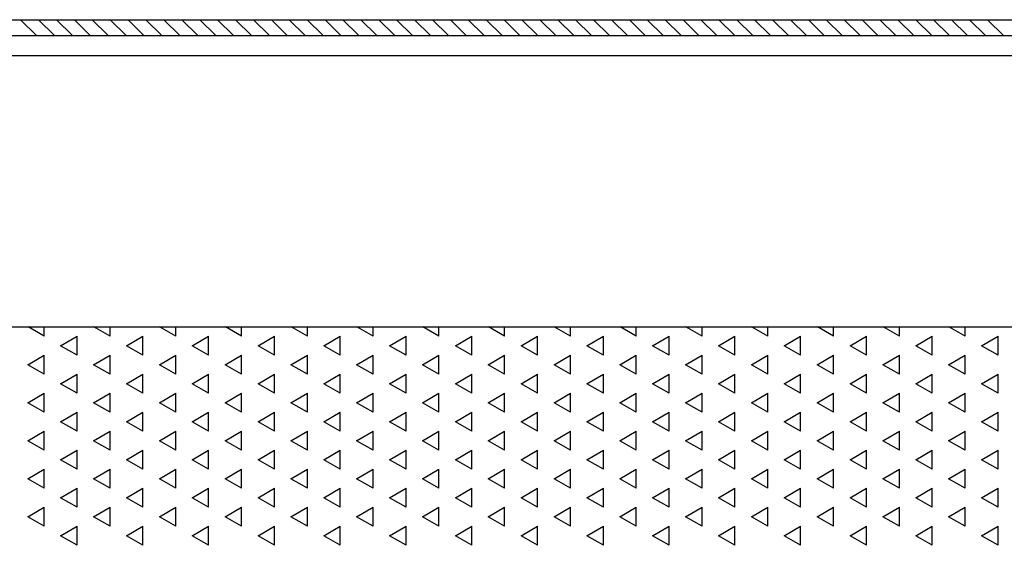
# Model space of a CAD drawing. Units: millimetres. Extents: x 12222 to 15192, y 6792 to 8892.
# Drawn here: x 13472 to 13595, y 7162 to 7228 of the extents above; entities that cross this region are included whole.
import ezdxf

# ---------------------------------------------------------------- set-up
doc = ezdxf.new("R2010")
doc.units = ezdxf.units.MM
doc.header["$LTSCALE"] = 0.1
doc.linetypes.add('SLD-DURCHGEHEND', pattern=[0])
for name, color, linetype in [('Maatvoering', 1, 'Continuous'), ('SCHRAFF', 7, 'SLD-DURCHGEHEND'), ('SLD-0', 7, 'Continuous')]:
    doc.layers.add(name, color=color, linetype=linetype)
doc.styles.add('Storax', font='Arial.ttf')
doc.dimstyles.new('Storax', dxfattribs={"dimscale": 30, "dimtxt": 2, "dimasz": 2.75, "dimexe": 1, "dimexo": 4, "dimgap": 1, "dimtad": 1, "dimdec": 1, "dimdsep": 46, "dimtxsty": 'Storax', "dimcen": 1, "dimadec": 0, "dimazin": 0, "dimtfac": 0.7, "dimtdec": 1, "dimtofl": 0, "dimtmove": 0, "dimatfit": 3, "dimfxl": 1, "dimtolj": 1, "dimarcsym": 0})

# ---------------------------------------------------------------- blocks, each defined once
blk = doc.blocks.new('*D27')
at = {"layer": 'DEFPOINTS', "color": 0, "transparency": 16777216}
for p in [(13177.87, 7205.22), (13977.87, 7205.22), (13977.87, 7020.95)]:
    blk.add_point(p, dxfattribs=at)
at = {"layer": 'Maatvoering', "color": 0, "lineweight": -2, "transparency": 16777216}
for p, q in [((13177.87, 7165.22), (13177.87, 7010.95)), ((13977.87, 7165.22), (13977.87, 7010.95)), ((13205.37, 7020.95), (13950.37, 7020.95))]:
    blk.add_line(p, q, dxfattribs=at)
at = {"layer": 'Maatvoering', "color": 0, "transparency": 16777216}
for points in [[(13205.37, 7025.54), (13205.37, 7016.37), (13177.87, 7020.95)], [(13950.37, 7025.54), (13950.37, 7016.37), (13977.87, 7020.95)]]:
    blk.add_solid(points, dxfattribs=at)
at = {"layer": 'Maatvoering', "color": 0, "transparency": 16777216, "insert": (13577.87, 7041.17), "char_height": 20, "attachment_point": 5, "style": 'Storax'}
blk.add_mtext('\\A1;800', dxfattribs=at)

msp = doc.modelspace()

# ---------------------------------------------------------------- linework, layer by layer
at = {"layer": 'SCHRAFF'}
for p, q in [((13473.8, 7226.22), (13471.8, 7228.22)), ((13476.05, 7226.22), (13474.05, 7228.22)), ((13478.29, 7226.22), (13476.29, 7228.22)), ((13480.54, 7226.22), (13478.54, 7228.22)), ((13482.78, 7226.22), (13480.78, 7228.22)), ((13485.03, 7226.22), (13483.03, 7228.22)), ((13487.27, 7226.22), (13485.27, 7228.22)), ((13489.52, 7226.22), (13487.52, 7228.22)), ((13491.76, 7226.22), (13489.76, 7228.22)), ((13494.01, 7226.22), (13492.01, 7228.22)), ((13496.26, 7226.22), (13494.26, 7228.22)), ((13498.5, 7226.22), (13496.5, 7228.22)), ((13500.75, 7226.22), (13498.75, 7228.22)), ((13502.99, 7226.22), (13500.99, 7228.22)), ((13505.24, 7226.22), (13503.24, 7228.22)), ((13507.48, 7226.22), (13505.48, 7228.22)), ((13509.73, 7226.22), (13507.73, 7228.22)), ((13511.97, 7226.22), (13509.97, 7228.22)), ((13514.22, 7226.22), (13512.22, 7228.22)), ((13516.46, 7226.22), (13514.46, 7228.22)), ((13518.71, 7226.22), (13516.71, 7228.22)), ((13520.95, 7226.22), (13518.95, 7228.22)), ((13523.2, 7226.22), (13521.2, 7228.22)), ((13525.44, 7226.22), (13523.44, 7228.22)), ((13527.69, 7226.22), (13525.69, 7228.22)), ((13529.93, 7226.22), (13527.93, 7228.22)), ((13532.18, 7226.22), (13530.18, 7228.22)), ((13534.42, 7226.22), (13532.42, 7228.22)), ((13536.67, 7226.22), (13534.67, 7228.22)), ((13538.91, 7226.22), (13536.91, 7228.22)), ((13541.16, 7226.22), (13539.16, 7228.22)), ((13543.4, 7226.22), (13541.4, 7228.22)), ((13545.65, 7226.22), (13543.65, 7228.22)), ((13547.89, 7226.22), (13545.89, 7228.22)), ((13550.14, 7226.22), (13548.14, 7228.22)), ((13552.38, 7226.22), (13550.38, 7228.22)), ((13554.63, 7226.22), (13552.63, 7228.22)), ((13556.87, 7226.22), (13554.87, 7228.22)), ((13559.12, 7226.22), (13557.12, 7228.22)), ((13561.36, 7226.22), (13559.36, 7228.22)), ((13563.61, 7226.22), (13561.61, 7228.22)), ((13565.85, 7226.22), (13563.85, 7228.22)), ((13568.1, 7226.22), (13566.1, 7228.22)), ((13570.34, 7226.22), (13568.34, 7228.22)), ((13572.59, 7226.22), (13570.59, 7228.22)), ((13574.83, 7226.22), (13572.83, 7228.22)), ((13577.08, 7226.22), (13575.08, 7228.22)), ((13579.32, 7226.22), (13577.32, 7228.22)), ((13581.57, 7226.22), (13579.57, 7228.22)), ((13583.81, 7226.22), (13581.81, 7228.22)), ((13586.06, 7226.22), (13584.06, 7228.22)), ((13588.3, 7226.22), (13586.3, 7228.22)), ((13590.55, 7226.22), (13588.55, 7228.22)), ((13592.79, 7226.22), (13590.79, 7228.22)), ((13595.04, 7226.22), (13593.04, 7228.22)), ((13474.76, 7188.55), (13472.74, 7189.72)), ((13474.76, 7188.55), (13474.76, 7189.72)), ((13483.01, 7188.55), (13480.99, 7189.72)), ((13483.01, 7188.55), (13483.01, 7189.72)), ((13491.26, 7188.55), (13489.23, 7189.72)), ((13491.26, 7188.55), (13491.26, 7189.72)), ((13499.51, 7188.55), (13497.48, 7189.72)), ((13499.51, 7188.55), (13499.51, 7189.72)), ((13507.76, 7188.55), (13505.73, 7189.72)), ((13507.76, 7188.55), (13507.76, 7189.72)), ((13516.01, 7188.55), (13513.98, 7189.72)), ((13516.01, 7188.55), (13516.01, 7189.72)), ((13524.25, 7188.55), (13522.23, 7189.72)), ((13524.25, 7188.55), (13524.25, 7189.72)), ((13532.5, 7188.55), (13530.48, 7189.72)), ((13532.5, 7188.55), (13532.5, 7189.72)), ((13540.75, 7188.55), (13538.73, 7189.72)), ((13540.75, 7188.55), (13540.75, 7189.72)), ((13549, 7188.55), (13546.98, 7189.72)), ((13549, 7188.55), (13549, 7189.72)), ((13557.25, 7188.55), (13555.23, 7189.72)), ((13557.25, 7188.55), (13557.25, 7189.72)), ((13565.5, 7188.55), (13563.47, 7189.72)), ((13565.5, 7188.55), (13565.5, 7189.72)), ((13573.75, 7188.55), (13571.72, 7189.72)), ((13573.75, 7188.55), (13573.75, 7189.72)), ((13582, 7188.55), (13579.97, 7189.72)), ((13582, 7188.55), (13582, 7189.72)), ((13590.25, 7188.55), (13588.22, 7189.72)), ((13590.25, 7188.55), (13590.25, 7189.72)), ((13476.82, 7187.36), (13478.89, 7188.55)), ((13478.89, 7186.17), (13478.89, 7188.55)), ((13485.07, 7187.36), (13487.13, 7188.55)), ((13487.13, 7186.17), (13487.13, 7188.55)), ((13493.32, 7187.36), (13495.38, 7188.55)), ((13495.38, 7186.17), (13495.38, 7188.55)), ((13501.57, 7187.36), (13503.63, 7188.55)), ((13503.63, 7186.17), (13503.63, 7188.55)), ((13509.82, 7187.36), (13511.88, 7188.55)), ((13511.88, 7186.17), (13511.88, 7188.55)), ((13518.07, 7187.36), (13520.13, 7188.55)), ((13520.13, 7186.17), (13520.13, 7188.55)), ((13526.32, 7187.36), (13528.38, 7188.55)), ((13528.38, 7186.17), (13528.38, 7188.55)), ((13534.57, 7187.36), (13536.63, 7188.55)), ((13536.63, 7186.17), (13536.63, 7188.55)), ((13542.81, 7187.36), (13544.88, 7188.55)), ((13544.88, 7186.17), (13544.88, 7188.55)), ((13551.06, 7187.36), (13553.13, 7188.55)), ((13553.13, 7186.17), (13553.13, 7188.55)), ((13559.31, 7187.36), (13561.37, 7188.55)), ((13561.37, 7186.17), (13561.37, 7188.55)), ((13567.56, 7187.36), (13569.62, 7188.55)), ((13569.62, 7186.17), (13569.62, 7188.55)), ((13575.81, 7187.36), (13577.87, 7188.55)), ((13577.87, 7186.17), (13577.87, 7188.55)), ((13584.06, 7187.36), (13586.12, 7188.55)), ((13586.12, 7186.17), (13586.12, 7188.55)), ((13592.31, 7187.36), (13594.37, 7188.55)), ((13594.37, 7186.17), (13594.37, 7188.55)), ((13478.89, 7186.17), (13476.82, 7187.36)), ((13487.13, 7186.17), (13485.07, 7187.36)), ((13495.38, 7186.17), (13493.32, 7187.36)), ((13503.63, 7186.17), (13501.57, 7187.36)), ((13511.88, 7186.17), (13509.82, 7187.36)), ((13520.13, 7186.17), (13518.07, 7187.36)), ((13528.38, 7186.17), (13526.32, 7187.36)), ((13536.63, 7186.17), (13534.57, 7187.36)), ((13544.88, 7186.17), (13542.81, 7187.36)), ((13553.13, 7186.17), (13551.06, 7187.36)), ((13561.37, 7186.17), (13559.31, 7187.36)), ((13569.62, 7186.17), (13567.56, 7187.36)), ((13577.87, 7186.17), (13575.81, 7187.36)), ((13586.12, 7186.17), (13584.06, 7187.36)), ((13594.37, 7186.17), (13592.31, 7187.36)), ((13472.7, 7184.98), (13474.76, 7186.17)), ((13474.76, 7183.79), (13474.76, 7186.17)), ((13480.95, 7184.98), (13483.01, 7186.17)), ((13483.01, 7183.79), (13483.01, 7186.17)), ((13489.2, 7184.98), (13491.26, 7186.17)), ((13491.26, 7183.79), (13491.26, 7186.17)), ((13497.45, 7184.98), (13499.51, 7186.17)), ((13499.51, 7183.79), (13499.51, 7186.17)), ((13505.69, 7184.98), (13507.76, 7186.17)), ((13507.76, 7183.79), (13507.76, 7186.17)), ((13513.94, 7184.98), (13516.01, 7186.17)), ((13516.01, 7183.79), (13516.01, 7186.17)), ((13522.19, 7184.98), (13524.25, 7186.17)), ((13524.25, 7183.79), (13524.25, 7186.17)), ((13530.44, 7184.98), (13532.5, 7186.17)), ((13532.5, 7183.79), (13532.5, 7186.17)), ((13538.69, 7184.98), (13540.75, 7186.17)), ((13540.75, 7183.79), (13540.75, 7186.17)), ((13546.94, 7184.98), (13549, 7186.17)), ((13549, 7183.79), (13549, 7186.17)), ((13555.19, 7184.98), (13557.25, 7186.17)), ((13557.25, 7183.79), (13557.25, 7186.17)), ((13563.44, 7184.98), (13565.5, 7186.17)), ((13565.5, 7183.79), (13565.5, 7186.17)), ((13571.69, 7184.98), (13573.75, 7186.17)), ((13573.75, 7183.79), (13573.75, 7186.17)), ((13579.93, 7184.98), (13582, 7186.17)), ((13582, 7183.79), (13582, 7186.17)), ((13588.18, 7184.98), (13590.25, 7186.17)), ((13590.25, 7183.79), (13590.25, 7186.17)), ((13474.76, 7183.79), (13472.7, 7184.98)), ((13483.01, 7183.79), (13480.95, 7184.98)), ((13491.26, 7183.79), (13489.2, 7184.98)), ((13499.51, 7183.79), (13497.45, 7184.98)), ((13507.76, 7183.79), (13505.69, 7184.98)), ((13516.01, 7183.79), (13513.94, 7184.98)), ((13524.25, 7183.79), (13522.19, 7184.98)), ((13532.5, 7183.79), (13530.44, 7184.98)), ((13540.75, 7183.79), (13538.69, 7184.98)), ((13549, 7183.79), (13546.94, 7184.98)), ((13557.25, 7183.79), (13555.19, 7184.98)), ((13565.5, 7183.79), (13563.44, 7184.98)), ((13573.75, 7183.79), (13571.69, 7184.98)), ((13582, 7183.79), (13579.93, 7184.98)), ((13590.25, 7183.79), (13588.18, 7184.98)), ((13476.82, 7182.59), (13478.89, 7183.79)), ((13478.89, 7181.4), (13478.89, 7183.79)), ((13485.07, 7182.59), (13487.13, 7183.79)), ((13487.13, 7181.4), (13487.13, 7183.79)), ((13493.32, 7182.59), (13495.38, 7183.79)), ((13495.38, 7181.4), (13495.38, 7183.79)), ((13501.57, 7182.59), (13503.63, 7183.79)), ((13503.63, 7181.4), (13503.63, 7183.79)), ((13509.82, 7182.59), (13511.88, 7183.79)), ((13511.88, 7181.4), (13511.88, 7183.79)), ((13518.07, 7182.59), (13520.13, 7183.79)), ((13520.13, 7181.4), (13520.13, 7183.79)), ((13526.32, 7182.59), (13528.38, 7183.79)), ((13528.38, 7181.4), (13528.38, 7183.79)), ((13534.57, 7182.59), (13536.63, 7183.79)), ((13536.63, 7181.4), (13536.63, 7183.79)), ((13542.81, 7182.59), (13544.88, 7183.79)), ((13544.88, 7181.4), (13544.88, 7183.79)), ((13551.06, 7182.59), (13553.13, 7183.79)), ((13553.13, 7181.4), (13553.13, 7183.79)), ((13559.31, 7182.59), (13561.37, 7183.79)), ((13561.37, 7181.4), (13561.37, 7183.79)), ((13567.56, 7182.59), (13569.62, 7183.79)), ((13569.62, 7181.4), (13569.62, 7183.79)), ((13575.81, 7182.59), (13577.87, 7183.79)), ((13577.87, 7181.4), (13577.87, 7183.79)), ((13584.06, 7182.59), (13586.12, 7183.79)), ((13586.12, 7181.4), (13586.12, 7183.79)), ((13592.31, 7182.59), (13594.37, 7183.79)), ((13594.37, 7181.4), (13594.37, 7183.79)), ((13478.89, 7181.4), (13476.82, 7182.59)), ((13487.13, 7181.4), (13485.07, 7182.59)), ((13495.38, 7181.4), (13493.32, 7182.59)), ((13503.63, 7181.4), (13501.57, 7182.59)), ((13511.88, 7181.4), (13509.82, 7182.59)), ((13520.13, 7181.4), (13518.07, 7182.59)), ((13528.38, 7181.4), (13526.32, 7182.59)), ((13536.63, 7181.4), (13534.57, 7182.59)), ((13544.88, 7181.4), (13542.81, 7182.59)), ((13553.13, 7181.4), (13551.06, 7182.59)), ((13561.37, 7181.4), (13559.31, 7182.59)), ((13569.62, 7181.4), (13567.56, 7182.59)), ((13577.87, 7181.4), (13575.81, 7182.59)), ((13586.12, 7181.4), (13584.06, 7182.59)), ((13594.37, 7181.4), (13592.31, 7182.59)), ((13472.7, 7180.21), (13474.76, 7181.4)), ((13474.76, 7179.02), (13474.76, 7181.4)), ((13480.95, 7180.21), (13483.01, 7181.4)), ((13483.01, 7179.02), (13483.01, 7181.4)), ((13489.2, 7180.21), (13491.26, 7181.4)), ((13491.26, 7179.02), (13491.26, 7181.4)), ((13497.45, 7180.21), (13499.51, 7181.4)), ((13499.51, 7179.02), (13499.51, 7181.4)), ((13505.69, 7180.21), (13507.76, 7181.4)), ((13507.76, 7179.02), (13507.76, 7181.4)), ((13513.94, 7180.21), (13516.01, 7181.4)), ((13516.01, 7179.02), (13516.01, 7181.4)), ((13522.19, 7180.21), (13524.25, 7181.4)), ((13524.25, 7179.02), (13524.25, 7181.4)), ((13530.44, 7180.21), (13532.5, 7181.4)), ((13532.5, 7179.02), (13532.5, 7181.4)), ((13538.69, 7180.21), (13540.75, 7181.4)), ((13540.75, 7179.02), (13540.75, 7181.4)), ((13546.94, 7180.21), (13549, 7181.4)), ((13549, 7179.02), (13549, 7181.4)), ((13555.19, 7180.21), (13557.25, 7181.4)), ((13557.25, 7179.02), (13557.25, 7181.4)), ((13563.44, 7180.21), (13565.5, 7181.4)), ((13565.5, 7179.02), (13565.5, 7181.4)), ((13571.69, 7180.21), (13573.75, 7181.4)), ((13573.75, 7179.02), (13573.75, 7181.4)), ((13579.93, 7180.21), (13582, 7181.4)), ((13582, 7179.02), (13582, 7181.4)), ((13588.18, 7180.21), (13590.25, 7181.4)), ((13590.25, 7179.02), (13590.25, 7181.4)), ((13474.76, 7179.02), (13472.7, 7180.21)), ((13483.01, 7179.02), (13480.95, 7180.21)), ((13491.26, 7179.02), (13489.2, 7180.21)), ((13499.51, 7179.02), (13497.45, 7180.21)), ((13507.76, 7179.02), (13505.69, 7180.21)), ((13516.01, 7179.02), (13513.94, 7180.21)), ((13524.25, 7179.02), (13522.19, 7180.21)), ((13532.5, 7179.02), (13530.44, 7180.21)), ((13540.75, 7179.02), (13538.69, 7180.21)), ((13549, 7179.02), (13546.94, 7180.21)), ((13557.25, 7179.02), (13555.19, 7180.21)), ((13565.5, 7179.02), (13563.44, 7180.21)), ((13573.75, 7179.02), (13571.69, 7180.21)), ((13582, 7179.02), (13579.93, 7180.21)), ((13590.25, 7179.02), (13588.18, 7180.21)), ((13476.82, 7177.83), (13478.89, 7179.02)), ((13478.89, 7176.64), (13476.82, 7177.83)), ((13478.89, 7176.64), (13478.89, 7179.02)), ((13485.07, 7177.83), (13487.13, 7179.02)), ((13487.13, 7176.64), (13485.07, 7177.83)), ((13487.13, 7176.64), (13487.13, 7179.02)), ((13493.32, 7177.83), (13495.38, 7179.02)), ((13495.38, 7176.64), (13493.32, 7177.83)), ((13495.38, 7176.64), (13495.38, 7179.02)), ((13501.57, 7177.83), (13503.63, 7179.02)), ((13503.63, 7176.64), (13501.57, 7177.83)), ((13503.63, 7176.64), (13503.63, 7179.02)), ((13509.82, 7177.83), (13511.88, 7179.02)), ((13511.88, 7176.64), (13509.82, 7177.83)), ((13511.88, 7176.64), (13511.88, 7179.02)), ((13518.07, 7177.83), (13520.13, 7179.02)), ((13520.13, 7176.64), (13518.07, 7177.83)), ((13520.13, 7176.64), (13520.13, 7179.02)), ((13526.32, 7177.83), (13528.38, 7179.02)), ((13528.38, 7176.64), (13526.32, 7177.83)), ((13528.38, 7176.64), (13528.38, 7179.02)), ((13534.57, 7177.83), (13536.63, 7179.02)), ((13536.63, 7176.64), (13534.57, 7177.83)), ((13536.63, 7176.64), (13536.63, 7179.02)), ((13542.81, 7177.83), (13544.88, 7179.02)), ((13544.88, 7176.64), (13542.81, 7177.83)), ((13544.88, 7176.64), (13544.88, 7179.02)), ((13551.06, 7177.83), (13553.13, 7179.02)), ((13553.13, 7176.64), (13551.06, 7177.83)), ((13553.13, 7176.64), (13553.13, 7179.02)), ((13559.31, 7177.83), (13561.37, 7179.02)), ((13561.37, 7176.64), (13559.31, 7177.83)), ((13561.37, 7176.64), (13561.37, 7179.02)), ((13567.56, 7177.83), (13569.62, 7179.02)), ((13569.62, 7176.64), (13567.56, 7177.83)), ((13569.62, 7176.64), (13569.62, 7179.02)), ((13575.81, 7177.83), (13577.87, 7179.02)), ((13577.87, 7176.64), (13575.81, 7177.83)), ((13577.87, 7176.64), (13577.87, 7179.02)), ((13584.06, 7177.83), (13586.12, 7179.02)), ((13586.12, 7176.64), (13584.06, 7177.83)), ((13586.12, 7176.64), (13586.12, 7179.02)), ((13592.31, 7177.83), (13594.37, 7179.02)), ((13594.37, 7176.64), (13592.31, 7177.83)), ((13594.37, 7176.64), (13594.37, 7179.02)), ((13472.7, 7175.45), (13474.76, 7176.64)), ((13474.76, 7174.26), (13474.76, 7176.64)), ((13480.95, 7175.45), (13483.01, 7176.64)), ((13483.01, 7174.26), (13483.01, 7176.64)), ((13489.2, 7175.45), (13491.26, 7176.64)), ((13491.26, 7174.26), (13491.26, 7176.64)), ((13497.45, 7175.45), (13499.51, 7176.64)), ((13499.51, 7174.26), (13499.51, 7176.64)), ((13505.69, 7175.45), (13507.76, 7176.64)), ((13507.76, 7174.26), (13507.76, 7176.64)), ((13513.94, 7175.45), (13516.01, 7176.64)), ((13516.01, 7174.26), (13516.01, 7176.64)), ((13522.19, 7175.45), (13524.25, 7176.64)), ((13524.25, 7174.26), (13524.25, 7176.64)), ((13530.44, 7175.45), (13532.5, 7176.64)), ((13532.5, 7174.26), (13532.5, 7176.64)), ((13538.69, 7175.45), (13540.75, 7176.64)), ((13540.75, 7174.26), (13540.75, 7176.64)), ((13546.94, 7175.45), (13549, 7176.64)), ((13549, 7174.26), (13549, 7176.64)), ((13555.19, 7175.45), (13557.25, 7176.64)), ((13557.25, 7174.26), (13557.25, 7176.64)), ((13563.44, 7175.45), (13565.5, 7176.64)), ((13565.5, 7174.26), (13565.5, 7176.64)), ((13571.69, 7175.45), (13573.75, 7176.64)), ((13573.75, 7174.26), (13573.75, 7176.64)), ((13579.93, 7175.45), (13582, 7176.64)), ((13582, 7174.26), (13582, 7176.64)), ((13588.18, 7175.45), (13590.25, 7176.64)), ((13590.25, 7174.26), (13590.25, 7176.64)), ((13474.76, 7174.26), (13472.7, 7175.45)), ((13483.01, 7174.26), (13480.95, 7175.45)), ((13491.26, 7174.26), (13489.2, 7175.45)), ((13499.51, 7174.26), (13497.45, 7175.45)), ((13507.76, 7174.26), (13505.69, 7175.45)), ((13516.01, 7174.26), (13513.94, 7175.45)), ((13524.25, 7174.26), (13522.19, 7175.45)), ((13532.5, 7174.26), (13530.44, 7175.45)), ((13540.75, 7174.26), (13538.69, 7175.45)), ((13549, 7174.26), (13546.94, 7175.45)), ((13557.25, 7174.26), (13555.19, 7175.45)), ((13565.5, 7174.26), (13563.44, 7175.45)), ((13573.75, 7174.26), (13571.69, 7175.45)), ((13582, 7174.26), (13579.93, 7175.45)), ((13590.25, 7174.26), (13588.18, 7175.45)), ((13476.82, 7173.07), (13478.89, 7174.26)), ((13478.89, 7171.88), (13478.89, 7174.26)), ((13485.07, 7173.07), (13487.13, 7174.26)), ((13487.13, 7171.88), (13487.13, 7174.26)), ((13493.32, 7173.07), (13495.38, 7174.26)), ((13495.38, 7171.88), (13495.38, 7174.26)), ((13501.57, 7173.07), (13503.63, 7174.26)), ((13503.63, 7171.88), (13503.63, 7174.26)), ((13509.82, 7173.07), (13511.88, 7174.26)), ((13511.88, 7171.88), (13511.88, 7174.26)), ((13518.07, 7173.07), (13520.13, 7174.26)), ((13520.13, 7171.88), (13520.13, 7174.26)), ((13526.32, 7173.07), (13528.38, 7174.26)), ((13528.38, 7171.88), (13528.38, 7174.26)), ((13534.57, 7173.07), (13536.63, 7174.26)), ((13536.63, 7171.88), (13536.63, 7174.26)), ((13542.81, 7173.07), (13544.88, 7174.26)), ((13544.88, 7171.88), (13544.88, 7174.26)), ((13551.06, 7173.07), (13553.13, 7174.26)), ((13553.13, 7171.88), (13553.13, 7174.26)), ((13559.31, 7173.07), (13561.37, 7174.26)), ((13561.37, 7171.88), (13561.37, 7174.26)), ((13567.56, 7173.07), (13569.62, 7174.26)), ((13569.62, 7171.88), (13569.62, 7174.26)), ((13575.81, 7173.07), (13577.87, 7174.26)), ((13577.87, 7171.88), (13577.87, 7174.26)), ((13584.06, 7173.07), (13586.12, 7174.26)), ((13586.12, 7171.88), (13586.12, 7174.26)), ((13592.31, 7173.07), (13594.37, 7174.26)), ((13594.37, 7171.88), (13594.37, 7174.26)), ((13478.89, 7171.88), (13476.82, 7173.07)), ((13487.13, 7171.88), (13485.07, 7173.07)), ((13495.38, 7171.88), (13493.32, 7173.07)), ((13503.63, 7171.88), (13501.57, 7173.07)), ((13511.88, 7171.88), (13509.82, 7173.07)), ((13520.13, 7171.88), (13518.07, 7173.07)), ((13528.38, 7171.88), (13526.32, 7173.07)), ((13536.63, 7171.88), (13534.57, 7173.07)), ((13544.88, 7171.88), (13542.81, 7173.07)), ((13553.13, 7171.88), (13551.06, 7173.07)), ((13561.37, 7171.88), (13559.31, 7173.07)), ((13569.62, 7171.88), (13567.56, 7173.07)), ((13577.87, 7171.88), (13575.81, 7173.07)), ((13586.12, 7171.88), (13584.06, 7173.07)), ((13594.37, 7171.88), (13592.31, 7173.07)), ((13472.7, 7170.69), (13474.76, 7171.88)), ((13474.76, 7169.5), (13474.76, 7171.88)), ((13480.95, 7170.69), (13483.01, 7171.88)), ((13483.01, 7169.5), (13483.01, 7171.88)), ((13489.2, 7170.69), (13491.26, 7171.88)), ((13491.26, 7169.5), (13491.26, 7171.88)), ((13497.45, 7170.69), (13499.51, 7171.88)), ((13499.51, 7169.5), (13499.51, 7171.88)), ((13505.69, 7170.69), (13507.76, 7171.88)), ((13507.76, 7169.5), (13507.76, 7171.88)), ((13513.94, 7170.69), (13516.01, 7171.88)), ((13516.01, 7169.5), (13516.01, 7171.88)), ((13522.19, 7170.69), (13524.25, 7171.88)), ((13524.25, 7169.5), (13524.25, 7171.88)), ((13530.44, 7170.69), (13532.5, 7171.88)), ((13532.5, 7169.5), (13532.5, 7171.88)), ((13538.69, 7170.69), (13540.75, 7171.88)), ((13540.75, 7169.5), (13540.75, 7171.88)), ((13546.94, 7170.69), (13549, 7171.88)), ((13549, 7169.5), (13549, 7171.88)), ((13555.19, 7170.69), (13557.25, 7171.88)), ((13557.25, 7169.5), (13557.25, 7171.88)), ((13563.44, 7170.69), (13565.5, 7171.88)), ((13565.5, 7169.5), (13565.5, 7171.88)), ((13571.69, 7170.69), (13573.75, 7171.88)), ((13573.75, 7169.5), (13573.75, 7171.88)), ((13579.93, 7170.69), (13582, 7171.88)), ((13582, 7169.5), (13582, 7171.88)), ((13588.18, 7170.69), (13590.25, 7171.88)), ((13590.25, 7169.5), (13590.25, 7171.88)), ((13474.76, 7169.5), (13472.7, 7170.69)), ((13483.01, 7169.5), (13480.95, 7170.69)), ((13491.26, 7169.5), (13489.2, 7170.69)), ((13499.51, 7169.5), (13497.45, 7170.69)), ((13507.76, 7169.5), (13505.69, 7170.69)), ((13516.01, 7169.5), (13513.94, 7170.69)), ((13524.25, 7169.5), (13522.19, 7170.69)), ((13532.5, 7169.5), (13530.44, 7170.69)), ((13540.75, 7169.5), (13538.69, 7170.69)), ((13549, 7169.5), (13546.94, 7170.69)), ((13557.25, 7169.5), (13555.19, 7170.69)), ((13565.5, 7169.5), (13563.44, 7170.69)), ((13573.75, 7169.5), (13571.69, 7170.69)), ((13582, 7169.5), (13579.93, 7170.69)), ((13590.25, 7169.5), (13588.18, 7170.69)), ((13476.82, 7168.31), (13478.89, 7169.5)), ((13478.89, 7167.12), (13478.89, 7169.5)), ((13485.07, 7168.31), (13487.13, 7169.5)), ((13487.13, 7167.12), (13487.13, 7169.5)), ((13493.32, 7168.31), (13495.38, 7169.5)), ((13495.38, 7167.12), (13495.38, 7169.5)), ((13501.57, 7168.31), (13503.63, 7169.5)), ((13503.63, 7167.12), (13503.63, 7169.5)), ((13509.82, 7168.31), (13511.88, 7169.5)), ((13511.88, 7167.12), (13511.88, 7169.5)), ((13518.07, 7168.31), (13520.13, 7169.5)), ((13520.13, 7167.12), (13520.13, 7169.5)), ((13526.32, 7168.31), (13528.38, 7169.5)), ((13528.38, 7167.12), (13528.38, 7169.5)), ((13534.57, 7168.31), (13536.63, 7169.5)), ((13536.63, 7167.12), (13536.63, 7169.5)), ((13542.81, 7168.31), (13544.88, 7169.5)), ((13544.88, 7167.12), (13544.88, 7169.5)), ((13551.06, 7168.31), (13553.13, 7169.5)), ((13553.13, 7167.12), (13553.13, 7169.5)), ((13559.31, 7168.31), (13561.37, 7169.5)), ((13561.37, 7167.12), (13561.37, 7169.5)), ((13567.56, 7168.31), (13569.62, 7169.5)), ((13569.62, 7167.12), (13569.62, 7169.5)), ((13575.81, 7168.31), (13577.87, 7169.5)), ((13577.87, 7167.12), (13577.87, 7169.5)), ((13584.06, 7168.31), (13586.12, 7169.5)), ((13586.12, 7167.12), (13586.12, 7169.5)), ((13592.31, 7168.31), (13594.37, 7169.5)), ((13594.37, 7167.12), (13594.37, 7169.5)), ((13478.89, 7167.12), (13476.82, 7168.31)), ((13487.13, 7167.12), (13485.07, 7168.31)), ((13495.38, 7167.12), (13493.32, 7168.31)), ((13503.63, 7167.12), (13501.57, 7168.31)), ((13511.88, 7167.12), (13509.82, 7168.31)), ((13520.13, 7167.12), (13518.07, 7168.31)), ((13528.38, 7167.12), (13526.32, 7168.31)), ((13536.63, 7167.12), (13534.57, 7168.31)), ((13544.88, 7167.12), (13542.81, 7168.31)), ((13553.13, 7167.12), (13551.06, 7168.31)), ((13561.37, 7167.12), (13559.31, 7168.31)), ((13569.62, 7167.12), (13567.56, 7168.31)), ((13577.87, 7167.12), (13575.81, 7168.31)), ((13586.12, 7167.12), (13584.06, 7168.31)), ((13594.37, 7167.12), (13592.31, 7168.31)), ((13472.7, 7165.93), (13474.76, 7167.12)), ((13474.76, 7164.74), (13474.76, 7167.12)), ((13480.95, 7165.93), (13483.01, 7167.12)), ((13483.01, 7164.74), (13483.01, 7167.12)), ((13489.2, 7165.93), (13491.26, 7167.12)), ((13491.26, 7164.74), (13491.26, 7167.12)), ((13497.45, 7165.93), (13499.51, 7167.12)), ((13499.51, 7164.74), (13499.51, 7167.12)), ((13505.69, 7165.93), (13507.76, 7167.12)), ((13507.76, 7164.74), (13507.76, 7167.12)), ((13513.94, 7165.93), (13516.01, 7167.12)), ((13516.01, 7164.74), (13516.01, 7167.12)), ((13522.19, 7165.93), (13524.25, 7167.12)), ((13524.25, 7164.74), (13524.25, 7167.12)), ((13530.44, 7165.93), (13532.5, 7167.12)), ((13532.5, 7164.74), (13532.5, 7167.12)), ((13538.69, 7165.93), (13540.75, 7167.12)), ((13540.75, 7164.74), (13540.75, 7167.12)), ((13546.94, 7165.93), (13549, 7167.12)), ((13549, 7164.74), (13549, 7167.12)), ((13555.19, 7165.93), (13557.25, 7167.12)), ((13557.25, 7164.74), (13557.25, 7167.12)), ((13563.44, 7165.93), (13565.5, 7167.12)), ((13565.5, 7164.74), (13565.5, 7167.12)), ((13571.69, 7165.93), (13573.75, 7167.12)), ((13573.75, 7164.74), (13573.75, 7167.12)), ((13579.93, 7165.93), (13582, 7167.12)), ((13582, 7164.74), (13582, 7167.12)), ((13588.18, 7165.93), (13590.25, 7167.12)), ((13590.25, 7164.74), (13590.25, 7167.12)), ((13474.76, 7164.74), (13472.7, 7165.93)), ((13483.01, 7164.74), (13480.95, 7165.93)), ((13491.26, 7164.74), (13489.2, 7165.93)), ((13499.51, 7164.74), (13497.45, 7165.93)), ((13507.76, 7164.74), (13505.69, 7165.93)), ((13516.01, 7164.74), (13513.94, 7165.93)), ((13524.25, 7164.74), (13522.19, 7165.93)), ((13532.5, 7164.74), (13530.44, 7165.93)), ((13540.75, 7164.74), (13538.69, 7165.93)), ((13549, 7164.74), (13546.94, 7165.93)), ((13557.25, 7164.74), (13555.19, 7165.93)), ((13565.5, 7164.74), (13563.44, 7165.93)), ((13573.75, 7164.74), (13571.69, 7165.93)), ((13582, 7164.74), (13579.93, 7165.93)), ((13590.25, 7164.74), (13588.18, 7165.93)), ((13476.82, 7163.54), (13478.89, 7164.74)), ((13478.89, 7162.35), (13478.89, 7164.74)), ((13485.07, 7163.54), (13487.13, 7164.74)), ((13487.13, 7162.35), (13487.13, 7164.74)), ((13493.32, 7163.54), (13495.38, 7164.74)), ((13495.38, 7162.35), (13495.38, 7164.74)), ((13501.57, 7163.54), (13503.63, 7164.74)), ((13503.63, 7162.35), (13503.63, 7164.74)), ((13509.82, 7163.54), (13511.88, 7164.74)), ((13511.88, 7162.35), (13511.88, 7164.74)), ((13518.07, 7163.54), (13520.13, 7164.74)), ((13520.13, 7162.35), (13520.13, 7164.74)), ((13526.32, 7163.54), (13528.38, 7164.74)), ((13528.38, 7162.35), (13528.38, 7164.74)), ((13534.57, 7163.54), (13536.63, 7164.74)), ((13536.63, 7162.35), (13536.63, 7164.74)), ((13542.81, 7163.54), (13544.88, 7164.74)), ((13544.88, 7162.35), (13544.88, 7164.74)), ((13551.06, 7163.54), (13553.13, 7164.74)), ((13553.13, 7162.35), (13553.13, 7164.74)), ((13559.31, 7163.54), (13561.37, 7164.74)), ((13561.37, 7162.35), (13561.37, 7164.74)), ((13567.56, 7163.54), (13569.62, 7164.74)), ((13569.62, 7162.35), (13569.62, 7164.74)), ((13575.81, 7163.54), (13577.87, 7164.74)), ((13577.87, 7162.35), (13577.87, 7164.74)), ((13584.06, 7163.54), (13586.12, 7164.74)), ((13586.12, 7162.35), (13586.12, 7164.74)), ((13592.31, 7163.54), (13594.37, 7164.74)), ((13594.37, 7162.35), (13594.37, 7164.74)), ((13478.89, 7162.35), (13476.82, 7163.54)), ((13487.13, 7162.35), (13485.07, 7163.54)), ((13495.38, 7162.35), (13493.32, 7163.54)), ((13503.63, 7162.35), (13501.57, 7163.54)), ((13511.88, 7162.35), (13509.82, 7163.54)), ((13520.13, 7162.35), (13518.07, 7163.54)), ((13528.38, 7162.35), (13526.32, 7163.54)), ((13536.63, 7162.35), (13534.57, 7163.54)), ((13544.88, 7162.35), (13542.81, 7163.54)), ((13553.13, 7162.35), (13551.06, 7163.54)), ((13561.37, 7162.35), (13559.31, 7163.54)), ((13569.62, 7162.35), (13567.56, 7163.54)), ((13577.87, 7162.35), (13575.81, 7163.54)), ((13586.12, 7162.35), (13584.06, 7163.54)), ((13594.37, 7162.35), (13592.31, 7163.54))]:
    msp.add_line(p, q, dxfattribs=at)
at = {"layer": 'SLD-0'}
for p, q in [((13124.33, 7228.22), (14031.41, 7228.22)), ((13124.33, 7226.22), (14031.41, 7226.22)), ((13309.13, 7223.72), (13846.62, 7223.72)), ((13183.87, 7189.72), (13971.87, 7189.72))]:
    msp.add_line(p, q, dxfattribs=at)

# ---------------------------------------------------------------- dimensions: what is measured, and where the dimension line sits
at = {"layer": 'Maatvoering'}
dim = msp.add_linear_dim(base=(13977.87, 7020.95), p1=(13177.87, 7205.22), p2=(13977.87, 7205.22), dimstyle='Storax', override={"dimscale": 10}, dxfattribs=at)
dim.commit()
dim.dimension.update_dxf_attribs({"geometry": '*D27', "text_midpoint": (13577.87, 7020.95), "dimtype": 160})

doc.saveas('drawing.dxf')
